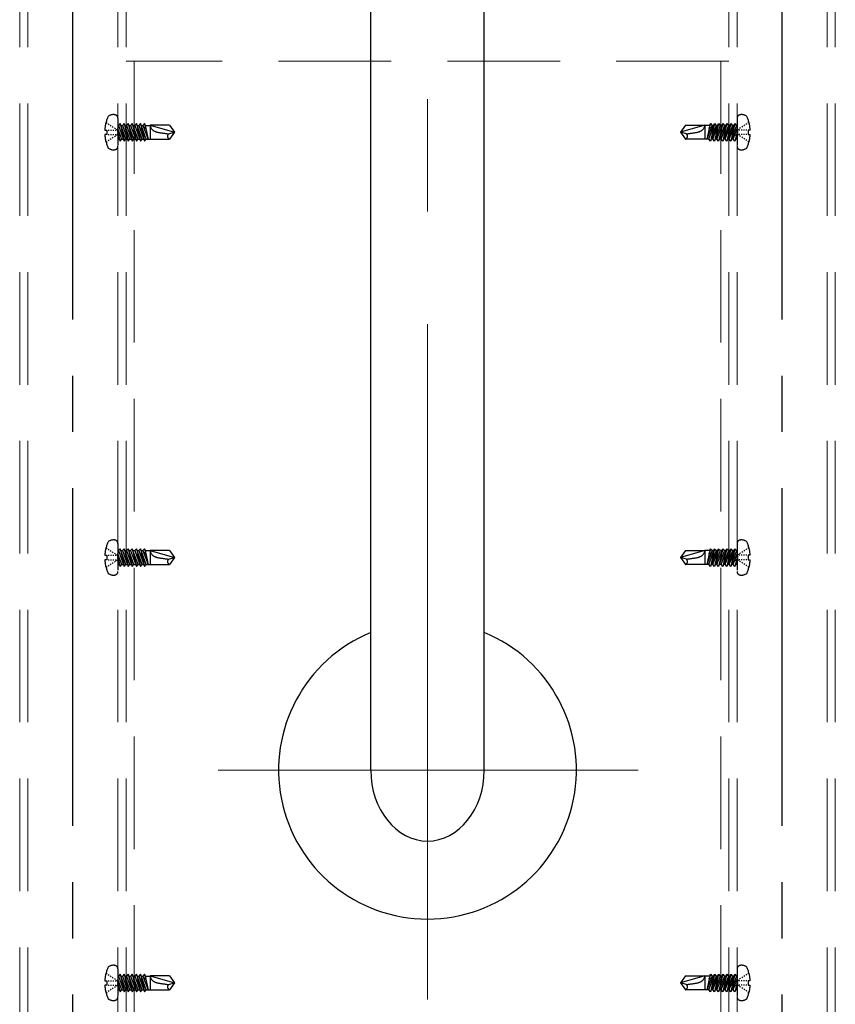
# Model space of a CAD drawing. Extents: x 9436 to 11103, y -10803 to -9695.
# Drawn here: x 10650 to 10696, y -9979 to -9923 of the extents above; entities that cross this region are included whole.
import ezdxf

# ---------------------------------------------------------------- set-up
doc = ezdxf.new("R2010")
doc.units = 0
for name, pattern in [('CENTER2', [28.575, 19.05, -3.175, 3.175, -3.175]), ('HIDDEN', [9.525, 6.35, -3.175]), ('HIDS', [2.5, 1.5, -1])]:
    doc.linetypes.add(name, pattern=pattern)
for name, color, linetype in [('06仕上投影', 4, 'CONTINUOUS'), ('CENTER', 5, 'CENTER2'), ('shade', 6, 'CONTINUOUS'), ('製品', 7, 'CONTINUOUS')]:
    doc.layers.add(name, color=color, linetype=linetype)

msp = doc.modelspace()

# ---------------------------------------------------------------- linework, layer by layer
at = {"layer": '06仕上投影'}
for p, q in [((10669.86845, -9965.63251), (10669.86845, -9805.63251)), ((10676.26845, -9965.63251), (10676.26845, -9805.63251))]:
    msp.add_line(p, q, dxfattribs=at)
msp.add_arc((10673.06851, -9965.63251), 8.4, 112.39313, 67.607755, dxfattribs=at)
msp.add_ellipse((10673.06845, -9965.63251), major_axis=(0, -4), ratio=0.8, start_param=4.71238898, end_param=7.85398163, dxfattribs=at)
at = {"layer": 'CENTER'}
for p, q in [((10653.06845, -10054.49889), (10653.06845, -9756.55641)), ((10693.06845, -10054.49889), (10693.06845, -9756.55641))]:
    msp.add_line(p, q, dxfattribs=at)
at = {"layer": 'CENTER', "lineweight": 9, "ltscale": 2}
for p, q in [((10673.06845, -9978.56522), (10673.06845, -9793.03957)), ((10661.25411, -9965.63251), (10684.94778, -9965.63251))]:
    msp.add_line(p, q, dxfattribs=at)
at = {"layer": 'shade', "linetype": 'HIDDEN', "lineweight": 15}
for p, q in [((10650.06845, -9756.55641), (10650.06845, -10054.49889)), ((10650.52845, -9756.55641), (10650.52845, -10054.49889)), ((10655.60845, -9756.55641), (10655.60845, -10054.49889)), ((10656.06845, -9756.55641), (10656.06845, -10054.49889)), ((10690.06845, -9756.55641), (10690.06845, -10054.49889)), ((10690.52845, -9756.55641), (10690.52845, -10054.49889)), ((10695.60845, -9756.55641), (10695.60845, -10054.49889)), ((10696.06845, -9756.55641), (10696.06845, -10054.49889)), ((10690.06845, -9925.63251), (10656.06845, -9925.63251)), ((10656.52845, -9925.63251), (10656.52845, -10005.63251)), ((10689.60845, -9925.63251), (10689.60845, -10005.63251))]:
    msp.add_line(p, q, dxfattribs=at)
at = {"layer": '製品', "color": 6, "linetype": 'HIDS'}
for p, q in [((10654.93721, -9929.07858), (10654.99597, -9929.11764)), ((10655.05474, -9929.15671), (10655.1135, -9929.19578)), ((10655.17227, -9929.23484), (10655.23103, -9929.27391)), ((10655.60845, -9928.8418), (10655.60845, -9930.42322)), ((10655.60845, -9929.245), (10655.63757, -9929.245)), ((10655.731, -9929.13571), (10655.63757, -9929.245)), ((10655.63757, -9929.245), (10655.96043, -9930.12931)), ((10655.731, -9929.13571), (10655.86032, -9929.69576)), ((10656.05386, -9930.02001), (10655.731, -9929.13571)), ((10655.77091, -9929.245), (10655.867, -9929.245)), ((10655.96043, -9929.13571), (10655.867, -9929.245)), ((10655.867, -9929.245), (10656.18986, -9930.12931)), ((10655.96043, -9929.13571), (10656.07639, -9929.63786)), ((10656.2833, -9930.02001), (10655.96043, -9929.13571)), ((10656.00034, -9929.245), (10656.09643, -9929.245)), ((10656.18986, -9929.13571), (10656.09643, -9929.245)), ((10656.09643, -9929.245), (10656.4193, -9930.12931)), ((10656.18986, -9929.13571), (10656.29245, -9929.57997)), ((10656.51273, -9930.02001), (10656.18986, -9929.13571)), ((10656.22977, -9929.245), (10656.32587, -9929.245)), ((10656.4193, -9929.13571), (10656.32587, -9929.245)), ((10656.32587, -9929.245), (10656.64873, -9930.12931)), ((10656.74216, -9930.02001), (10656.4193, -9929.13571)), ((10656.4193, -9929.13571), (10656.50851, -9929.52208)), ((10656.4592, -9929.245), (10656.5553, -9929.245)), ((10656.64873, -9929.13571), (10656.5553, -9929.245)), ((10656.5553, -9929.245), (10656.87816, -9930.12931)), ((10656.97159, -9930.02001), (10656.64873, -9929.13571)), ((10656.64873, -9929.13571), (10656.72458, -9929.46418)), ((10656.68863, -9929.245), (10656.78473, -9929.245)), ((10656.87816, -9929.13571), (10656.78473, -9929.245)), ((10656.78473, -9929.245), (10657.10759, -9930.12931)), ((10657.20102, -9930.02001), (10656.87816, -9929.13571)), ((10656.87816, -9929.13571), (10656.94064, -9929.40629)), ((10656.91806, -9929.245), (10657.01416, -9929.245)), ((10657.10759, -9929.13571), (10657.01416, -9929.245)), ((10657.01416, -9929.245), (10657.3136, -9930.02001)), ((10657.10759, -9929.13571), (10657.15743, -9929.34966)), ((10657.14749, -9929.245), (10657.10759, -9929.13571)), ((10657.14749, -9929.245), (10657.3136, -9930.02001)), ((10657.14749, -9929.245), (10657.41741, -9929.245)), ((10657.41741, -9929.23507), (10657.41741, -9930.02995)), ((10657.41741, -9929.23507), (10658.80845, -9929.63251)), ((10658.5197, -9929.23507), (10657.41741, -9929.23507)), ((10658.5197, -9929.23507), (10658.80845, -9929.63251)), ((10687.61723, -9929.23507), (10687.32847, -9929.63251)), ((10688.71951, -9929.23507), (10687.32847, -9929.63251)), ((10687.61723, -9929.23507), (10688.71951, -9929.23507)), ((10688.71951, -9929.23507), (10688.71951, -9930.02995)), ((10688.98943, -9929.245), (10688.71951, -9929.245)), ((10688.98943, -9929.245), (10688.82332, -9930.02001)), ((10689.12276, -9929.245), (10688.82332, -9930.02001)), ((10688.9359, -9930.02001), (10689.25876, -9929.13571)), ((10689.02933, -9929.13571), (10688.97949, -9929.34966)), ((10688.98943, -9929.245), (10689.02933, -9929.13571)), ((10689.02933, -9929.13571), (10689.12276, -9929.245)), ((10689.35219, -9929.245), (10689.02933, -9930.12931)), ((10689.21886, -9929.245), (10689.12276, -9929.245)), ((10689.16533, -9930.02001), (10689.48819, -9929.13571)), ((10689.25876, -9929.13571), (10689.19628, -9929.40629)), ((10689.25876, -9929.13571), (10689.35219, -9929.245)), ((10689.58162, -9929.245), (10689.25876, -9930.12931)), ((10689.44829, -9929.245), (10689.35219, -9929.245)), ((10689.39476, -9930.02001), (10689.71762, -9929.13571)), ((10689.48819, -9929.13571), (10689.41235, -9929.46418)), ((10689.48819, -9929.13571), (10689.58162, -9929.245)), ((10689.81106, -9929.245), (10689.48819, -9930.12931)), ((10689.67772, -9929.245), (10689.58162, -9929.245)), ((10689.62419, -9930.02001), (10689.94706, -9929.13571)), ((10689.71762, -9929.13571), (10689.62841, -9929.52208)), ((10689.71762, -9929.13571), (10689.81106, -9929.245)), ((10690.04049, -9929.245), (10689.71762, -9930.12931)), ((10689.90715, -9929.245), (10689.81106, -9929.245)), ((10689.94706, -9929.13571), (10689.84447, -9929.57997)), ((10689.85362, -9930.02001), (10690.17649, -9929.13571)), ((10689.94706, -9929.13571), (10690.04049, -9929.245)), ((10690.26992, -9929.245), (10689.94706, -9930.12931)), ((10690.13658, -9929.245), (10690.04049, -9929.245)), ((10690.17649, -9929.13571), (10690.06053, -9929.63786)), ((10690.08306, -9930.02001), (10690.40592, -9929.13571)), ((10690.17649, -9929.13571), (10690.26992, -9929.245)), ((10690.49935, -9929.245), (10690.17649, -9930.12931)), ((10690.36601, -9929.245), (10690.26992, -9929.245)), ((10690.40592, -9929.13571), (10690.2766, -9929.69576)), ((10690.40592, -9929.13571), (10690.49935, -9929.245)), ((10690.52847, -9929.245), (10690.49935, -9929.245)), ((10690.52847, -9928.8418), (10690.52847, -9930.42322)), ((10690.96466, -9929.23484), (10690.90589, -9929.27391)), ((10691.08218, -9929.15671), (10691.02342, -9929.19578)), ((10691.19971, -9929.07858), (10691.14095, -9929.11764)), ((10654.86691, -9929.50831), (10654.98745, -9929.50831)), ((10654.98745, -9929.75671), (10654.86691, -9929.75671)), ((10654.98745, -9929.50831), (10654.98745, -9929.75671)), ((10655.05369, -9929.50831), (10655.11993, -9929.50831)), ((10655.05369, -9929.75671), (10655.11993, -9929.75671)), ((10655.18617, -9929.50831), (10655.25241, -9929.50831)), ((10655.18617, -9929.75671), (10655.25241, -9929.75671)), ((10655.28979, -9929.31298), (10655.34856, -9929.35204)), ((10655.31865, -9929.50831), (10655.38489, -9929.50831)), ((10655.31865, -9929.75671), (10655.38489, -9929.75671)), ((10655.40732, -9929.39111), (10655.46608, -9929.43018)), ((10655.40732, -9929.87391), (10655.46608, -9929.83484)), ((10655.45113, -9929.50831), (10655.51737, -9929.50831)), ((10655.45113, -9929.75671), (10655.51737, -9929.75671)), ((10655.52485, -9929.46924), (10655.58361, -9929.50831)), ((10655.52485, -9929.79577), (10655.58361, -9929.75671)), ((10655.58361, -9929.55799), (10655.58361, -9929.60767)), ((10655.58361, -9929.65735), (10655.58361, -9929.70703)), ((10655.82443, -9930.02001), (10655.60845, -9929.42845)), ((10655.60845, -9929.59858), (10655.64426, -9929.75365)), ((10655.60845, -9929.79365), (10655.731, -9930.12931)), ((10655.64426, -9929.75365), (10655.61202, -9929.80344)), ((10655.61202, -9929.80344), (10655.66215, -9929.83115)), ((10655.73348, -9929.77089), (10655.64426, -9929.75365)), ((10655.66215, -9929.83115), (10655.73348, -9929.77089)), ((10655.66215, -9929.83115), (10655.731, -9930.12931)), ((10655.86032, -9929.69576), (10655.82101, -9929.74744)), ((10655.82101, -9929.74744), (10655.87822, -9929.77326)), ((10655.94246, -9929.71489), (10655.86032, -9929.69576)), ((10655.87822, -9929.77326), (10655.94246, -9929.71489)), ((10655.87822, -9929.77326), (10655.96043, -9930.12931)), ((10656.07639, -9929.63786), (10656.03, -9929.69144)), ((10656.03, -9929.69144), (10656.09428, -9929.71536)), ((10656.15145, -9929.6589), (10656.07639, -9929.63786)), ((10656.09428, -9929.71536), (10656.15145, -9929.6589)), ((10656.09428, -9929.71536), (10656.18986, -9930.12931)), ((10656.29245, -9929.57997), (10656.23898, -9929.63544)), ((10656.23898, -9929.63544), (10656.31034, -9929.65747)), ((10656.36044, -9929.6029), (10656.29245, -9929.57997)), ((10656.31034, -9929.65747), (10656.36044, -9929.6029)), ((10656.31034, -9929.65747), (10656.4193, -9930.12931)), ((10656.50851, -9929.52208), (10656.44797, -9929.57944)), ((10656.44797, -9929.57944), (10656.52641, -9929.59957)), ((10656.56942, -9929.5469), (10656.50851, -9929.52208)), ((10656.52641, -9929.59957), (10656.56942, -9929.5469)), ((10656.52641, -9929.59957), (10656.64873, -9930.12931)), ((10656.72458, -9929.46418), (10656.65696, -9929.52345)), ((10656.65696, -9929.52345), (10656.74247, -9929.54168)), ((10656.77841, -9929.4909), (10656.72458, -9929.46418)), ((10656.74247, -9929.54168), (10656.77841, -9929.4909)), ((10656.74247, -9929.54168), (10656.87816, -9930.12931)), ((10656.94064, -9929.40629), (10656.86594, -9929.46745)), ((10656.86594, -9929.46745), (10656.95853, -9929.48379)), ((10656.9874, -9929.43491), (10656.94064, -9929.40629)), ((10656.95853, -9929.48379), (10656.9874, -9929.43491)), ((10656.95853, -9929.48379), (10657.10759, -9930.12931)), ((10657.1567, -9929.34839), (10657.07814, -9929.41059)), ((10657.07814, -9929.41059), (10657.1746, -9929.42589)), ((10657.17729, -9929.38402), (10657.1567, -9929.34839)), ((10657.1746, -9929.42589), (10657.17729, -9929.38402)), ((10657.17516, -9929.42576), (10657.3136, -9930.02001)), ((10658.46294, -9929.72509), (10658.80845, -9929.63251)), ((10658.80845, -9929.63251), (10658.5197, -9930.02995)), ((10687.67398, -9929.72509), (10687.32847, -9929.63251)), ((10687.32847, -9929.63251), (10687.61723, -9930.02995)), ((10688.96176, -9929.42576), (10688.82332, -9930.02001)), ((10688.95963, -9929.38402), (10688.98022, -9929.34839)), ((10688.96232, -9929.42589), (10688.95963, -9929.38402)), ((10689.05878, -9929.41059), (10688.96232, -9929.42589)), ((10688.98022, -9929.34839), (10689.05878, -9929.41059)), ((10689.17839, -9929.48379), (10689.02933, -9930.12931)), ((10689.14952, -9929.43491), (10689.19628, -9929.40629)), ((10689.17839, -9929.48379), (10689.14952, -9929.43491)), ((10689.27098, -9929.46745), (10689.17839, -9929.48379)), ((10689.19628, -9929.40629), (10689.27098, -9929.46745)), ((10689.39445, -9929.54168), (10689.25876, -9930.12931)), ((10689.35851, -9929.4909), (10689.41235, -9929.46418)), ((10689.39445, -9929.54168), (10689.35851, -9929.4909)), ((10689.47996, -9929.52345), (10689.39445, -9929.54168)), ((10689.41235, -9929.46418), (10689.47996, -9929.52345)), ((10689.61051, -9929.59957), (10689.48819, -9930.12931)), ((10689.5675, -9929.5469), (10689.62841, -9929.52208)), ((10689.61051, -9929.59957), (10689.5675, -9929.5469)), ((10689.68895, -9929.57944), (10689.61051, -9929.59957)), ((10689.62841, -9929.52208), (10689.68895, -9929.57944)), ((10689.82658, -9929.65747), (10689.71762, -9930.12931)), ((10689.77648, -9929.6029), (10689.84447, -9929.57997)), ((10689.82658, -9929.65747), (10689.77648, -9929.6029)), ((10689.89794, -9929.63544), (10689.82658, -9929.65747)), ((10689.84447, -9929.57997), (10689.89794, -9929.63544)), ((10690.04264, -9929.71536), (10689.94706, -9930.12931)), ((10689.98547, -9929.6589), (10690.06053, -9929.63786)), ((10690.04264, -9929.71536), (10689.98547, -9929.6589)), ((10690.10692, -9929.69144), (10690.04264, -9929.71536)), ((10690.06053, -9929.63786), (10690.10692, -9929.69144)), ((10690.2587, -9929.77326), (10690.17649, -9930.12931)), ((10690.19446, -9929.71489), (10690.2766, -9929.69576)), ((10690.2587, -9929.77326), (10690.19446, -9929.71489)), ((10690.31591, -9929.74744), (10690.2587, -9929.77326)), ((10690.2766, -9929.69576), (10690.31591, -9929.74744)), ((10690.31249, -9930.02001), (10690.52847, -9929.42845)), ((10690.40344, -9929.77089), (10690.49266, -9929.75365)), ((10690.47477, -9929.83115), (10690.40344, -9929.77089)), ((10690.52847, -9929.79365), (10690.40592, -9930.12931)), ((10690.47477, -9929.83115), (10690.40592, -9930.12931)), ((10690.5249, -9929.80344), (10690.47477, -9929.83115)), ((10690.52847, -9929.59858), (10690.49266, -9929.75365)), ((10690.49266, -9929.75365), (10690.5249, -9929.80344)), ((10690.61207, -9929.46924), (10690.55331, -9929.50831)), ((10690.55331, -9929.55799), (10690.55331, -9929.60767)), ((10690.55331, -9929.65735), (10690.55331, -9929.70703)), ((10690.61207, -9929.79577), (10690.55331, -9929.75671)), ((10690.68579, -9929.50831), (10690.61955, -9929.50831)), ((10690.68579, -9929.75671), (10690.61955, -9929.75671)), ((10690.7296, -9929.39111), (10690.67084, -9929.43018)), ((10690.7296, -9929.87391), (10690.67084, -9929.83484)), ((10690.81827, -9929.50831), (10690.75203, -9929.50831)), ((10690.81827, -9929.75671), (10690.75203, -9929.75671)), ((10690.84713, -9929.31298), (10690.78836, -9929.35204)), ((10690.95075, -9929.50831), (10690.88451, -9929.50831)), ((10690.95075, -9929.75671), (10690.88451, -9929.75671)), ((10691.08323, -9929.50831), (10691.01699, -9929.50831)), ((10691.08323, -9929.75671), (10691.01699, -9929.75671)), ((10691.27001, -9929.50831), (10691.14947, -9929.50831)), ((10691.14947, -9929.50831), (10691.14947, -9929.75671)), ((10691.14947, -9929.75671), (10691.27001, -9929.75671)), ((10654.93721, -9930.18644), (10654.99597, -9930.14737)), ((10655.05474, -9930.10831), (10655.1135, -9930.06924)), ((10655.17227, -9930.03017), (10655.23103, -9929.99111)), ((10655.28979, -9929.95204), (10655.34856, -9929.91297)), ((10655.60845, -9930.02001), (10655.6911, -9930.02001)), ((10655.731, -9930.12931), (10655.82443, -9930.02001)), ((10655.82443, -9930.02001), (10655.92053, -9930.02001)), ((10655.96043, -9930.12931), (10656.05386, -9930.02001)), ((10656.05386, -9930.02001), (10656.14996, -9930.02001)), ((10656.18986, -9930.12931), (10656.2833, -9930.02001)), ((10656.2833, -9930.02001), (10656.37939, -9930.02001)), ((10656.4193, -9930.12931), (10656.51273, -9930.02001)), ((10656.51273, -9930.02001), (10656.60882, -9930.02001)), ((10656.64873, -9930.12931), (10656.74216, -9930.02001)), ((10656.74216, -9930.02001), (10656.83825, -9930.02001)), ((10656.87816, -9930.12931), (10656.97159, -9930.02001)), ((10656.97159, -9930.02001), (10657.06769, -9930.02001)), ((10657.10759, -9930.12931), (10657.20102, -9930.02001)), ((10657.20102, -9930.02001), (10657.41741, -9930.02001)), ((10657.41741, -9930.02995), (10658.5197, -9930.02995)), ((10688.71951, -9930.02995), (10687.61723, -9930.02995)), ((10688.9359, -9930.02001), (10688.71951, -9930.02001)), ((10689.02933, -9930.12931), (10688.9359, -9930.02001)), ((10689.16533, -9930.02001), (10689.06924, -9930.02001)), ((10689.25876, -9930.12931), (10689.16533, -9930.02001)), ((10689.39476, -9930.02001), (10689.29867, -9930.02001)), ((10689.48819, -9930.12931), (10689.39476, -9930.02001)), ((10689.62419, -9930.02001), (10689.5281, -9930.02001)), ((10689.71762, -9930.12931), (10689.62419, -9930.02001)), ((10689.85362, -9930.02001), (10689.75753, -9930.02001)), ((10689.94706, -9930.12931), (10689.85362, -9930.02001)), ((10690.08306, -9930.02001), (10689.98696, -9930.02001)), ((10690.17649, -9930.12931), (10690.08306, -9930.02001)), ((10690.31249, -9930.02001), (10690.21639, -9930.02001)), ((10690.40592, -9930.12931), (10690.31249, -9930.02001)), ((10690.52847, -9930.02001), (10690.44582, -9930.02001)), ((10690.84713, -9929.95204), (10690.78836, -9929.91297)), ((10690.96466, -9930.03017), (10690.90589, -9929.99111)), ((10691.08218, -9930.10831), (10691.02342, -9930.06924)), ((10691.19971, -9930.18644), (10691.14095, -9930.14737)), ((10654.93721, -9953.07858), (10654.99597, -9953.11764)), ((10655.05474, -9953.15671), (10655.1135, -9953.19578)), ((10655.60845, -9952.8418), (10655.60845, -9954.42322)), ((10655.731, -9953.13571), (10655.63757, -9953.245)), ((10655.731, -9953.13571), (10655.86032, -9953.69576)), ((10656.05386, -9954.02001), (10655.731, -9953.13571)), ((10655.96043, -9953.13571), (10655.867, -9953.245)), ((10655.96043, -9953.13571), (10656.07639, -9953.63786)), ((10656.2833, -9954.02001), (10655.96043, -9953.13571)), ((10656.18986, -9953.13571), (10656.09643, -9953.245)), ((10656.18986, -9953.13571), (10656.29245, -9953.57997)), ((10656.51273, -9954.02001), (10656.18986, -9953.13571)), ((10656.4193, -9953.13571), (10656.32587, -9953.245)), ((10656.74216, -9954.02001), (10656.4193, -9953.13571)), ((10656.4193, -9953.13571), (10656.50851, -9953.52208)), ((10656.64873, -9953.13571), (10656.5553, -9953.245)), ((10656.97159, -9954.02001), (10656.64873, -9953.13571)), ((10656.64873, -9953.13571), (10656.72458, -9953.46418)), ((10656.87816, -9953.13571), (10656.78473, -9953.245)), ((10657.20102, -9954.02001), (10656.87816, -9953.13571)), ((10656.87816, -9953.13571), (10656.94064, -9953.40629)), ((10657.10759, -9953.13571), (10657.01416, -9953.245)), ((10657.10759, -9953.13571), (10657.15743, -9953.34966)), ((10657.14749, -9953.245), (10657.10759, -9953.13571)), ((10688.9359, -9954.02001), (10689.25876, -9953.13571)), ((10689.02933, -9953.13571), (10688.97949, -9953.34966)), ((10688.98943, -9953.245), (10689.02933, -9953.13571)), ((10689.02933, -9953.13571), (10689.12276, -9953.245)), ((10689.16533, -9954.02001), (10689.48819, -9953.13571)), ((10689.25876, -9953.13571), (10689.19628, -9953.40629)), ((10689.25876, -9953.13571), (10689.35219, -9953.245)), ((10689.39476, -9954.02001), (10689.71762, -9953.13571)), ((10689.48819, -9953.13571), (10689.41235, -9953.46418)), ((10689.48819, -9953.13571), (10689.58162, -9953.245)), ((10689.62419, -9954.02001), (10689.94706, -9953.13571)), ((10689.71762, -9953.13571), (10689.62841, -9953.52208)), ((10689.71762, -9953.13571), (10689.81106, -9953.245)), ((10689.94706, -9953.13571), (10689.84447, -9953.57997)), ((10689.85362, -9954.02001), (10690.17649, -9953.13571)), ((10689.94706, -9953.13571), (10690.04049, -9953.245)), ((10690.17649, -9953.13571), (10690.06053, -9953.63786)), ((10690.08306, -9954.02001), (10690.40592, -9953.13571)), ((10690.17649, -9953.13571), (10690.26992, -9953.245)), ((10690.40592, -9953.13571), (10690.2766, -9953.69576)), ((10690.40592, -9953.13571), (10690.49935, -9953.245)), ((10690.52847, -9952.8418), (10690.52847, -9954.42322)), ((10691.08218, -9953.15671), (10691.02342, -9953.19578)), ((10691.19971, -9953.07858), (10691.14095, -9953.11764)), ((10654.86691, -9953.50831), (10654.98745, -9953.50831)), ((10654.98745, -9953.50831), (10654.98745, -9953.75671)), ((10655.05369, -9953.50831), (10655.11993, -9953.50831)), ((10655.17227, -9953.23484), (10655.23103, -9953.27391)), ((10655.18617, -9953.50831), (10655.25241, -9953.50831)), ((10655.28979, -9953.31298), (10655.34856, -9953.35204)), ((10655.31865, -9953.50831), (10655.38489, -9953.50831)), ((10655.40732, -9953.39111), (10655.46608, -9953.43018)), ((10655.45113, -9953.50831), (10655.51737, -9953.50831)), ((10655.52485, -9953.46924), (10655.58361, -9953.50831)), ((10655.58361, -9953.55799), (10655.58361, -9953.60767)), ((10655.58361, -9953.65735), (10655.58361, -9953.70703)), ((10655.60845, -9953.245), (10655.63757, -9953.245)), ((10655.82443, -9954.02001), (10655.60845, -9953.42845)), ((10655.60845, -9953.59858), (10655.64426, -9953.75365)), ((10655.63757, -9953.245), (10655.96043, -9954.12931)), ((10655.77091, -9953.245), (10655.867, -9953.245)), ((10655.86032, -9953.69576), (10655.82101, -9953.74744)), ((10655.94246, -9953.71489), (10655.86032, -9953.69576)), ((10655.867, -9953.245), (10656.18986, -9954.12931)), ((10655.87822, -9953.77326), (10655.94246, -9953.71489)), ((10656.00034, -9953.245), (10656.09643, -9953.245)), ((10656.07639, -9953.63786), (10656.03, -9953.69144)), ((10656.03, -9953.69144), (10656.09428, -9953.71536)), ((10656.15145, -9953.6589), (10656.07639, -9953.63786)), ((10656.09428, -9953.71536), (10656.15145, -9953.6589)), ((10656.09428, -9953.71536), (10656.18986, -9954.12931)), ((10656.09643, -9953.245), (10656.4193, -9954.12931)), ((10656.22977, -9953.245), (10656.32587, -9953.245)), ((10656.29245, -9953.57997), (10656.23898, -9953.63544)), ((10656.23898, -9953.63544), (10656.31034, -9953.65747)), ((10656.36044, -9953.6029), (10656.29245, -9953.57997)), ((10656.31034, -9953.65747), (10656.36044, -9953.6029)), ((10656.31034, -9953.65747), (10656.4193, -9954.12931)), ((10656.32587, -9953.245), (10656.64873, -9954.12931)), ((10656.50851, -9953.52208), (10656.44797, -9953.57944)), ((10656.44797, -9953.57944), (10656.52641, -9953.59957)), ((10656.4592, -9953.245), (10656.5553, -9953.245)), ((10656.56942, -9953.5469), (10656.50851, -9953.52208)), ((10656.52641, -9953.59957), (10656.56942, -9953.5469)), ((10656.52641, -9953.59957), (10656.64873, -9954.12931)), ((10656.5553, -9953.245), (10656.87816, -9954.12931)), ((10656.72458, -9953.46418), (10656.65696, -9953.52345)), ((10656.65696, -9953.52345), (10656.74247, -9953.54168)), ((10656.68863, -9953.245), (10656.78473, -9953.245)), ((10656.77841, -9953.4909), (10656.72458, -9953.46418)), ((10656.74247, -9953.54168), (10656.77841, -9953.4909)), ((10656.74247, -9953.54168), (10656.87816, -9954.12931)), ((10656.78473, -9953.245), (10657.10759, -9954.12931)), ((10656.94064, -9953.40629), (10656.86594, -9953.46745)), ((10656.86594, -9953.46745), (10656.95853, -9953.48379)), ((10656.91806, -9953.245), (10657.01416, -9953.245)), ((10656.9874, -9953.43491), (10656.94064, -9953.40629)), ((10656.95853, -9953.48379), (10656.9874, -9953.43491)), ((10656.95853, -9953.48379), (10657.10759, -9954.12931)), ((10657.01416, -9953.245), (10657.3136, -9954.02001)), ((10657.1567, -9953.34839), (10657.07814, -9953.41059)), ((10657.07814, -9953.41059), (10657.1746, -9953.42589)), ((10657.14749, -9953.245), (10657.3136, -9954.02001)), ((10657.14749, -9953.245), (10657.41741, -9953.245)), ((10657.17729, -9953.38402), (10657.1567, -9953.34839)), ((10657.1746, -9953.42589), (10657.17729, -9953.38402)), ((10657.17516, -9953.42576), (10657.3136, -9954.02001)), ((10657.41741, -9953.23507), (10657.41741, -9954.02995)), ((10657.41741, -9953.23507), (10658.80845, -9953.63251)), ((10658.5197, -9953.23507), (10657.41741, -9953.23507)), ((10658.46294, -9953.72509), (10658.80845, -9953.63251)), ((10658.5197, -9953.23507), (10658.80845, -9953.63251)), ((10658.80845, -9953.63251), (10658.5197, -9954.02995)), ((10687.61723, -9953.23507), (10687.32847, -9953.63251)), ((10688.71951, -9953.23507), (10687.32847, -9953.63251)), ((10687.67398, -9953.72509), (10687.32847, -9953.63251)), ((10687.32847, -9953.63251), (10687.61723, -9954.02995)), ((10687.61723, -9953.23507), (10688.71951, -9953.23507)), ((10688.71951, -9953.23507), (10688.71951, -9954.02995)), ((10688.98943, -9953.245), (10688.71951, -9953.245)), ((10688.98943, -9953.245), (10688.82332, -9954.02001)), ((10689.12276, -9953.245), (10688.82332, -9954.02001)), ((10688.96176, -9953.42576), (10688.82332, -9954.02001)), ((10688.95963, -9953.38402), (10688.98022, -9953.34839)), ((10688.96232, -9953.42589), (10688.95963, -9953.38402)), ((10689.05878, -9953.41059), (10688.96232, -9953.42589)), ((10688.98022, -9953.34839), (10689.05878, -9953.41059)), ((10689.35219, -9953.245), (10689.02933, -9954.12931)), ((10689.17839, -9953.48379), (10689.02933, -9954.12931)), ((10689.21886, -9953.245), (10689.12276, -9953.245)), ((10689.14952, -9953.43491), (10689.19628, -9953.40629)), ((10689.17839, -9953.48379), (10689.14952, -9953.43491)), ((10689.27098, -9953.46745), (10689.17839, -9953.48379)), ((10689.19628, -9953.40629), (10689.27098, -9953.46745)), ((10689.58162, -9953.245), (10689.25876, -9954.12931)), ((10689.39445, -9953.54168), (10689.25876, -9954.12931)), ((10689.44829, -9953.245), (10689.35219, -9953.245)), ((10689.35851, -9953.4909), (10689.41235, -9953.46418)), ((10689.39445, -9953.54168), (10689.35851, -9953.4909)), ((10689.47996, -9953.52345), (10689.39445, -9953.54168)), ((10689.41235, -9953.46418), (10689.47996, -9953.52345)), ((10689.81106, -9953.245), (10689.48819, -9954.12931)), ((10689.61051, -9953.59957), (10689.48819, -9954.12931)), ((10689.5675, -9953.5469), (10689.62841, -9953.52208)), ((10689.61051, -9953.59957), (10689.5675, -9953.5469)), ((10689.67772, -9953.245), (10689.58162, -9953.245)), ((10689.68895, -9953.57944), (10689.61051, -9953.59957)), ((10689.62841, -9953.52208), (10689.68895, -9953.57944)), ((10690.04049, -9953.245), (10689.71762, -9954.12931)), ((10689.82658, -9953.65747), (10689.71762, -9954.12931)), ((10689.77648, -9953.6029), (10689.84447, -9953.57997)), ((10689.82658, -9953.65747), (10689.77648, -9953.6029)), ((10689.90715, -9953.245), (10689.81106, -9953.245)), ((10689.89794, -9953.63544), (10689.82658, -9953.65747)), ((10689.84447, -9953.57997), (10689.89794, -9953.63544)), ((10690.26992, -9953.245), (10689.94706, -9954.12931)), ((10690.04264, -9953.71536), (10689.94706, -9954.12931)), ((10689.98547, -9953.6589), (10690.06053, -9953.63786)), ((10690.04264, -9953.71536), (10689.98547, -9953.6589)), ((10690.13658, -9953.245), (10690.04049, -9953.245)), ((10690.10692, -9953.69144), (10690.04264, -9953.71536)), ((10690.06053, -9953.63786), (10690.10692, -9953.69144)), ((10690.49935, -9953.245), (10690.17649, -9954.12931)), ((10690.19446, -9953.71489), (10690.2766, -9953.69576)), ((10690.2587, -9953.77326), (10690.19446, -9953.71489)), ((10690.36601, -9953.245), (10690.26992, -9953.245)), ((10690.2766, -9953.69576), (10690.31591, -9953.74744)), ((10690.31249, -9954.02001), (10690.52847, -9953.42845)), ((10690.52847, -9953.59858), (10690.49266, -9953.75365)), ((10690.52847, -9953.245), (10690.49935, -9953.245)), ((10690.61207, -9953.46924), (10690.55331, -9953.50831)), ((10690.55331, -9953.55799), (10690.55331, -9953.60767)), ((10690.55331, -9953.65735), (10690.55331, -9953.70703)), ((10690.68579, -9953.50831), (10690.61955, -9953.50831)), ((10690.7296, -9953.39111), (10690.67084, -9953.43018)), ((10690.81827, -9953.50831), (10690.75203, -9953.50831)), ((10690.84713, -9953.31298), (10690.78836, -9953.35204)), ((10690.95075, -9953.50831), (10690.88451, -9953.50831)), ((10690.96466, -9953.23484), (10690.90589, -9953.27391)), ((10691.08323, -9953.50831), (10691.01699, -9953.50831)), ((10691.27001, -9953.50831), (10691.14947, -9953.50831)), ((10691.14947, -9953.50831), (10691.14947, -9953.75671)), ((10654.98745, -9953.75671), (10654.86691, -9953.75671)), ((10654.93721, -9954.18644), (10654.99597, -9954.14737)), ((10655.05369, -9953.75671), (10655.11993, -9953.75671)), ((10655.05474, -9954.10831), (10655.1135, -9954.06924)), ((10655.17227, -9954.03017), (10655.23103, -9953.99111)), ((10655.18617, -9953.75671), (10655.25241, -9953.75671)), ((10655.28979, -9953.95204), (10655.34856, -9953.91297)), ((10655.31865, -9953.75671), (10655.38489, -9953.75671)), ((10655.40732, -9953.87391), (10655.46608, -9953.83484)), ((10655.45113, -9953.75671), (10655.51737, -9953.75671)), ((10655.52485, -9953.79577), (10655.58361, -9953.75671)), ((10655.60845, -9953.79365), (10655.731, -9954.12931)), ((10655.60845, -9954.02001), (10655.6911, -9954.02001)), ((10655.64426, -9953.75365), (10655.61202, -9953.80344)), ((10655.61202, -9953.80344), (10655.66215, -9953.83115)), ((10655.73348, -9953.77089), (10655.64426, -9953.75365)), ((10655.66215, -9953.83115), (10655.73348, -9953.77089)), ((10655.66215, -9953.83115), (10655.731, -9954.12931)), ((10655.731, -9954.12931), (10655.82443, -9954.02001)), ((10655.82101, -9953.74744), (10655.87822, -9953.77326)), ((10655.82443, -9954.02001), (10655.92053, -9954.02001)), ((10655.87822, -9953.77326), (10655.96043, -9954.12931)), ((10655.96043, -9954.12931), (10656.05386, -9954.02001)), ((10656.05386, -9954.02001), (10656.14996, -9954.02001)), ((10656.18986, -9954.12931), (10656.2833, -9954.02001)), ((10656.2833, -9954.02001), (10656.37939, -9954.02001)), ((10656.4193, -9954.12931), (10656.51273, -9954.02001)), ((10656.51273, -9954.02001), (10656.60882, -9954.02001)), ((10656.64873, -9954.12931), (10656.74216, -9954.02001)), ((10656.74216, -9954.02001), (10656.83825, -9954.02001)), ((10656.87816, -9954.12931), (10656.97159, -9954.02001)), ((10656.97159, -9954.02001), (10657.06769, -9954.02001)), ((10657.10759, -9954.12931), (10657.20102, -9954.02001)), ((10657.20102, -9954.02001), (10657.41741, -9954.02001)), ((10657.41741, -9954.02995), (10658.5197, -9954.02995)), ((10688.71951, -9954.02995), (10687.61723, -9954.02995)), ((10688.9359, -9954.02001), (10688.71951, -9954.02001)), ((10689.02933, -9954.12931), (10688.9359, -9954.02001)), ((10689.16533, -9954.02001), (10689.06924, -9954.02001)), ((10689.25876, -9954.12931), (10689.16533, -9954.02001)), ((10689.39476, -9954.02001), (10689.29867, -9954.02001)), ((10689.48819, -9954.12931), (10689.39476, -9954.02001)), ((10689.62419, -9954.02001), (10689.5281, -9954.02001)), ((10689.71762, -9954.12931), (10689.62419, -9954.02001)), ((10689.85362, -9954.02001), (10689.75753, -9954.02001)), ((10689.94706, -9954.12931), (10689.85362, -9954.02001)), ((10690.08306, -9954.02001), (10689.98696, -9954.02001)), ((10690.17649, -9954.12931), (10690.08306, -9954.02001)), ((10690.2587, -9953.77326), (10690.17649, -9954.12931)), ((10690.31249, -9954.02001), (10690.21639, -9954.02001)), ((10690.31591, -9953.74744), (10690.2587, -9953.77326)), ((10690.40592, -9954.12931), (10690.31249, -9954.02001)), ((10690.40344, -9953.77089), (10690.49266, -9953.75365)), ((10690.47477, -9953.83115), (10690.40344, -9953.77089)), ((10690.52847, -9953.79365), (10690.40592, -9954.12931)), ((10690.47477, -9953.83115), (10690.40592, -9954.12931)), ((10690.52847, -9954.02001), (10690.44582, -9954.02001)), ((10690.5249, -9953.80344), (10690.47477, -9953.83115)), ((10690.49266, -9953.75365), (10690.5249, -9953.80344)), ((10690.61207, -9953.79577), (10690.55331, -9953.75671)), ((10690.68579, -9953.75671), (10690.61955, -9953.75671)), ((10690.7296, -9953.87391), (10690.67084, -9953.83484)), ((10690.81827, -9953.75671), (10690.75203, -9953.75671)), ((10690.84713, -9953.95204), (10690.78836, -9953.91297)), ((10690.95075, -9953.75671), (10690.88451, -9953.75671)), ((10690.96466, -9954.03017), (10690.90589, -9953.99111)), ((10691.08323, -9953.75671), (10691.01699, -9953.75671)), ((10691.08218, -9954.10831), (10691.02342, -9954.06924)), ((10691.19971, -9954.18644), (10691.14095, -9954.14737)), ((10691.14947, -9953.75671), (10691.27001, -9953.75671)), ((10655.60845, -9976.84498), (10655.60845, -9978.42641)), ((10690.52847, -9976.84498), (10690.52847, -9978.42641)), ((10654.86691, -9977.51149), (10654.98745, -9977.51149)), ((10654.93721, -9977.08176), (10654.99597, -9977.12083)), ((10654.98745, -9977.51149), (10654.98745, -9977.75989)), ((10655.05369, -9977.51149), (10655.11993, -9977.51149)), ((10655.05474, -9977.1599), (10655.1135, -9977.19896)), ((10655.17227, -9977.23803), (10655.23103, -9977.2771)), ((10655.18617, -9977.51149), (10655.25241, -9977.51149)), ((10655.28979, -9977.31616), (10655.34856, -9977.35523)), ((10655.31865, -9977.51149), (10655.38489, -9977.51149)), ((10655.40732, -9977.3943), (10655.46608, -9977.43336)), ((10655.45113, -9977.51149), (10655.51737, -9977.51149)), ((10655.52485, -9977.47243), (10655.58361, -9977.51149)), ((10655.58361, -9977.56117), (10655.58361, -9977.61085)), ((10655.60845, -9977.24819), (10655.63757, -9977.24819)), ((10655.82443, -9978.0232), (10655.60845, -9977.43164)), ((10655.60845, -9977.60177), (10655.64426, -9977.75684)), ((10655.731, -9977.13889), (10655.63757, -9977.24819)), ((10655.63757, -9977.24819), (10655.96043, -9978.13249)), ((10655.731, -9977.13889), (10655.86032, -9977.69894)), ((10656.05386, -9978.0232), (10655.731, -9977.13889)), ((10655.77091, -9977.24819), (10655.867, -9977.24819)), ((10655.96043, -9977.13889), (10655.867, -9977.24819)), ((10655.867, -9977.24819), (10656.18986, -9978.13249)), ((10655.96043, -9977.13889), (10656.07639, -9977.64105)), ((10656.2833, -9978.0232), (10655.96043, -9977.13889)), ((10656.00034, -9977.24819), (10656.09643, -9977.24819)), ((10656.18986, -9977.13889), (10656.09643, -9977.24819)), ((10656.09643, -9977.24819), (10656.4193, -9978.13249)), ((10656.18986, -9977.13889), (10656.29245, -9977.58316)), ((10656.51273, -9978.0232), (10656.18986, -9977.13889)), ((10656.22977, -9977.24819), (10656.32587, -9977.24819)), ((10656.29245, -9977.58316), (10656.23898, -9977.63863)), ((10656.36044, -9977.60609), (10656.29245, -9977.58316)), ((10656.31034, -9977.66065), (10656.36044, -9977.60609)), ((10656.4193, -9977.13889), (10656.32587, -9977.24819)), ((10656.32587, -9977.24819), (10656.64873, -9978.13249)), ((10656.74216, -9978.0232), (10656.4193, -9977.13889)), ((10656.4193, -9977.13889), (10656.50851, -9977.52526)), ((10656.50851, -9977.52526), (10656.44797, -9977.58263)), ((10656.44797, -9977.58263), (10656.52641, -9977.60276)), ((10656.4592, -9977.24819), (10656.5553, -9977.24819)), ((10656.56942, -9977.55009), (10656.50851, -9977.52526)), ((10656.52641, -9977.60276), (10656.56942, -9977.55009)), ((10656.52641, -9977.60276), (10656.64873, -9978.13249)), ((10656.64873, -9977.13889), (10656.5553, -9977.24819)), ((10656.5553, -9977.24819), (10656.87816, -9978.13249)), ((10656.97159, -9978.0232), (10656.64873, -9977.13889)), ((10656.64873, -9977.13889), (10656.72458, -9977.46737)), ((10656.72458, -9977.46737), (10656.65696, -9977.52663)), ((10656.65696, -9977.52663), (10656.74247, -9977.54487)), ((10656.68863, -9977.24819), (10656.78473, -9977.24819)), ((10656.77841, -9977.49409), (10656.72458, -9977.46737)), ((10656.74247, -9977.54487), (10656.77841, -9977.49409)), ((10656.74247, -9977.54487), (10656.87816, -9978.13249)), ((10656.87816, -9977.13889), (10656.78473, -9977.24819)), ((10656.78473, -9977.24819), (10657.10759, -9978.13249)), ((10656.94064, -9977.40947), (10656.86594, -9977.47064)), ((10656.86594, -9977.47064), (10656.95853, -9977.48697)), ((10657.20102, -9978.0232), (10656.87816, -9977.13889)), ((10656.87816, -9977.13889), (10656.94064, -9977.40947)), ((10656.91806, -9977.24819), (10657.01416, -9977.24819)), ((10656.9874, -9977.43809), (10656.94064, -9977.40947)), ((10656.95853, -9977.48697), (10656.9874, -9977.43809)), ((10656.95853, -9977.48697), (10657.10759, -9978.13249)), ((10657.10759, -9977.13889), (10657.01416, -9977.24819)), ((10657.01416, -9977.24819), (10657.3136, -9978.0232)), ((10657.1567, -9977.35158), (10657.07814, -9977.41378)), ((10657.07814, -9977.41378), (10657.1746, -9977.42908)), ((10657.10759, -9977.13889), (10657.15743, -9977.35285)), ((10657.14749, -9977.24819), (10657.10759, -9977.13889)), ((10657.14749, -9977.24819), (10657.3136, -9978.0232)), ((10657.14749, -9977.24819), (10657.41741, -9977.24819)), ((10657.17729, -9977.38721), (10657.1567, -9977.35158)), ((10657.1746, -9977.42908), (10657.17729, -9977.38721)), ((10657.17516, -9977.42895), (10657.3136, -9978.0232)), ((10657.41741, -9977.23825), (10657.41741, -9978.03313)), ((10657.41741, -9977.23825), (10658.80845, -9977.63569)), ((10658.5197, -9977.23825), (10657.41741, -9977.23825)), ((10658.5197, -9977.23825), (10658.80845, -9977.63569)), ((10687.61723, -9977.23825), (10687.32847, -9977.63569)), ((10688.71951, -9977.23825), (10687.32847, -9977.63569)), ((10687.61723, -9977.23825), (10688.71951, -9977.23825)), ((10688.71951, -9977.23825), (10688.71951, -9978.03313)), ((10688.98943, -9977.24819), (10688.71951, -9977.24819)), ((10688.98943, -9977.24819), (10688.82332, -9978.0232)), ((10689.12276, -9977.24819), (10688.82332, -9978.0232)), ((10688.96176, -9977.42895), (10688.82332, -9978.0232)), ((10688.9359, -9978.0232), (10689.25876, -9977.13889)), ((10688.95963, -9977.38721), (10688.98022, -9977.35158)), ((10688.96232, -9977.42908), (10688.95963, -9977.38721)), ((10689.05878, -9977.41378), (10688.96232, -9977.42908)), ((10689.02933, -9977.13889), (10688.97949, -9977.35285)), ((10688.98022, -9977.35158), (10689.05878, -9977.41378)), ((10688.98943, -9977.24819), (10689.02933, -9977.13889)), ((10689.02933, -9977.13889), (10689.12276, -9977.24819)), ((10689.35219, -9977.24819), (10689.02933, -9978.13249)), ((10689.17839, -9977.48697), (10689.02933, -9978.13249)), ((10689.21886, -9977.24819), (10689.12276, -9977.24819)), ((10689.14952, -9977.43809), (10689.19628, -9977.40947)), ((10689.17839, -9977.48697), (10689.14952, -9977.43809)), ((10689.16533, -9978.0232), (10689.48819, -9977.13889)), ((10689.27098, -9977.47064), (10689.17839, -9977.48697)), ((10689.25876, -9977.13889), (10689.19628, -9977.40947)), ((10689.19628, -9977.40947), (10689.27098, -9977.47064)), ((10689.25876, -9977.13889), (10689.35219, -9977.24819)), ((10689.58162, -9977.24819), (10689.25876, -9978.13249)), ((10689.39445, -9977.54487), (10689.25876, -9978.13249)), ((10689.44829, -9977.24819), (10689.35219, -9977.24819)), ((10689.35851, -9977.49409), (10689.41235, -9977.46737)), ((10689.39445, -9977.54487), (10689.35851, -9977.49409)), ((10689.47996, -9977.52663), (10689.39445, -9977.54487)), ((10689.39476, -9978.0232), (10689.71762, -9977.13889)), ((10689.48819, -9977.13889), (10689.41235, -9977.46737)), ((10689.41235, -9977.46737), (10689.47996, -9977.52663)), ((10689.48819, -9977.13889), (10689.58162, -9977.24819)), ((10689.81106, -9977.24819), (10689.48819, -9978.13249)), ((10689.61051, -9977.60276), (10689.48819, -9978.13249)), ((10689.5675, -9977.55009), (10689.62841, -9977.52526)), ((10689.61051, -9977.60276), (10689.5675, -9977.55009)), ((10689.67772, -9977.24819), (10689.58162, -9977.24819)), ((10689.68895, -9977.58263), (10689.61051, -9977.60276)), ((10689.62419, -9978.0232), (10689.94706, -9977.13889)), ((10689.71762, -9977.13889), (10689.62841, -9977.52526)), ((10689.62841, -9977.52526), (10689.68895, -9977.58263)), ((10689.71762, -9977.13889), (10689.81106, -9977.24819)), ((10690.04049, -9977.24819), (10689.71762, -9978.13249)), ((10689.77648, -9977.60609), (10689.84447, -9977.58316)), ((10689.82658, -9977.66065), (10689.77648, -9977.60609)), ((10689.90715, -9977.24819), (10689.81106, -9977.24819)), ((10689.94706, -9977.13889), (10689.84447, -9977.58316)), ((10689.84447, -9977.58316), (10689.89794, -9977.63863)), ((10689.85362, -9978.0232), (10690.17649, -9977.13889)), ((10689.94706, -9977.13889), (10690.04049, -9977.24819)), ((10690.26992, -9977.24819), (10689.94706, -9978.13249)), ((10690.13658, -9977.24819), (10690.04049, -9977.24819)), ((10690.17649, -9977.13889), (10690.06053, -9977.64105)), ((10690.08306, -9978.0232), (10690.40592, -9977.13889)), ((10690.17649, -9977.13889), (10690.26992, -9977.24819)), ((10690.49935, -9977.24819), (10690.17649, -9978.13249)), ((10690.36601, -9977.24819), (10690.26992, -9977.24819)), ((10690.40592, -9977.13889), (10690.2766, -9977.69894)), ((10690.31249, -9978.0232), (10690.52847, -9977.43164)), ((10690.40592, -9977.13889), (10690.49935, -9977.24819)), ((10690.52847, -9977.60177), (10690.49266, -9977.75684)), ((10690.52847, -9977.24819), (10690.49935, -9977.24819)), ((10690.61207, -9977.47243), (10690.55331, -9977.51149)), ((10690.55331, -9977.56117), (10690.55331, -9977.61085)), ((10690.68579, -9977.51149), (10690.61955, -9977.51149)), ((10690.7296, -9977.3943), (10690.67084, -9977.43336)), ((10690.81827, -9977.51149), (10690.75203, -9977.51149)), ((10690.84713, -9977.31616), (10690.78836, -9977.35523)), ((10690.95075, -9977.51149), (10690.88451, -9977.51149)), ((10690.96466, -9977.23803), (10690.90589, -9977.2771)), ((10691.08323, -9977.51149), (10691.01699, -9977.51149)), ((10691.08218, -9977.1599), (10691.02342, -9977.19896)), ((10691.19971, -9977.08176), (10691.14095, -9977.12083)), ((10691.27001, -9977.51149), (10691.14947, -9977.51149)), ((10691.14947, -9977.51149), (10691.14947, -9977.75989)), ((10654.98745, -9977.75989), (10654.86691, -9977.75989)), ((10654.93721, -9978.18963), (10654.99597, -9978.15056)), ((10655.05369, -9977.75989), (10655.11993, -9977.75989)), ((10655.05474, -9978.11149), (10655.1135, -9978.07243)), ((10655.17227, -9978.03336), (10655.23103, -9977.99429)), ((10655.18617, -9977.75989), (10655.25241, -9977.75989)), ((10655.28979, -9977.95523), (10655.34856, -9977.91616)), ((10655.31865, -9977.75989), (10655.38489, -9977.75989)), ((10655.40732, -9977.87709), (10655.46608, -9977.83803)), ((10655.45113, -9977.75989), (10655.51737, -9977.75989)), ((10655.52485, -9977.79896), (10655.58361, -9977.75989)), ((10655.58361, -9977.66053), (10655.58361, -9977.71021)), ((10655.60845, -9977.79684), (10655.731, -9978.13249)), ((10655.60845, -9978.0232), (10655.6911, -9978.0232)), ((10655.64426, -9977.75684), (10655.61202, -9977.80662)), ((10655.61202, -9977.80662), (10655.66215, -9977.83434)), ((10655.73348, -9977.77408), (10655.64426, -9977.75684)), ((10655.66215, -9977.83434), (10655.73348, -9977.77408)), ((10655.66215, -9977.83434), (10655.731, -9978.13249)), ((10655.731, -9978.13249), (10655.82443, -9978.0232)), ((10655.86032, -9977.69894), (10655.82101, -9977.75062)), ((10655.82101, -9977.75062), (10655.87822, -9977.77644)), ((10655.82443, -9978.0232), (10655.92053, -9978.0232)), ((10655.94246, -9977.71808), (10655.86032, -9977.69894)), ((10655.87822, -9977.77644), (10655.94246, -9977.71808)), ((10655.87822, -9977.77644), (10655.96043, -9978.13249)), ((10655.96043, -9978.13249), (10656.05386, -9978.0232)), ((10656.07639, -9977.64105), (10656.03, -9977.69463)), ((10656.03, -9977.69463), (10656.09428, -9977.71855)), ((10656.05386, -9978.0232), (10656.14996, -9978.0232)), ((10656.15145, -9977.66208), (10656.07639, -9977.64105)), ((10656.09428, -9977.71855), (10656.15145, -9977.66208)), ((10656.09428, -9977.71855), (10656.18986, -9978.13249)), ((10656.18986, -9978.13249), (10656.2833, -9978.0232)), ((10656.23898, -9977.63863), (10656.31034, -9977.66065)), ((10656.2833, -9978.0232), (10656.37939, -9978.0232)), ((10656.31034, -9977.66065), (10656.4193, -9978.13249)), ((10656.4193, -9978.13249), (10656.51273, -9978.0232)), ((10656.51273, -9978.0232), (10656.60882, -9978.0232)), ((10656.64873, -9978.13249), (10656.74216, -9978.0232)), ((10656.74216, -9978.0232), (10656.83825, -9978.0232)), ((10656.87816, -9978.13249), (10656.97159, -9978.0232)), ((10656.97159, -9978.0232), (10657.06769, -9978.0232)), ((10657.10759, -9978.13249), (10657.20102, -9978.0232)), ((10657.20102, -9978.0232), (10657.41741, -9978.0232)), ((10657.41741, -9978.03313), (10658.5197, -9978.03313)), ((10658.46294, -9977.72827), (10658.80845, -9977.63569)), ((10658.80845, -9977.63569), (10658.5197, -9978.03313)), ((10687.67398, -9977.72827), (10687.32847, -9977.63569)), ((10687.32847, -9977.63569), (10687.61723, -9978.03313)), ((10688.71951, -9978.03313), (10687.61723, -9978.03313)), ((10688.9359, -9978.0232), (10688.71951, -9978.0232)), ((10689.02933, -9978.13249), (10688.9359, -9978.0232)), ((10689.16533, -9978.0232), (10689.06924, -9978.0232)), ((10689.25876, -9978.13249), (10689.16533, -9978.0232)), ((10689.39476, -9978.0232), (10689.29867, -9978.0232)), ((10689.48819, -9978.13249), (10689.39476, -9978.0232)), ((10689.62419, -9978.0232), (10689.5281, -9978.0232)), ((10689.71762, -9978.13249), (10689.62419, -9978.0232)), ((10689.82658, -9977.66065), (10689.71762, -9978.13249)), ((10689.85362, -9978.0232), (10689.75753, -9978.0232)), ((10689.89794, -9977.63863), (10689.82658, -9977.66065)), ((10689.94706, -9978.13249), (10689.85362, -9978.0232)), ((10690.04264, -9977.71855), (10689.94706, -9978.13249)), ((10689.98547, -9977.66208), (10690.06053, -9977.64105)), ((10690.04264, -9977.71855), (10689.98547, -9977.66208)), ((10690.08306, -9978.0232), (10689.98696, -9978.0232)), ((10690.10692, -9977.69463), (10690.04264, -9977.71855)), ((10690.06053, -9977.64105), (10690.10692, -9977.69463)), ((10690.17649, -9978.13249), (10690.08306, -9978.0232)), ((10690.2587, -9977.77644), (10690.17649, -9978.13249)), ((10690.19446, -9977.71808), (10690.2766, -9977.69894)), ((10690.2587, -9977.77644), (10690.19446, -9977.71808)), ((10690.31249, -9978.0232), (10690.21639, -9978.0232)), ((10690.31591, -9977.75062), (10690.2587, -9977.77644)), ((10690.2766, -9977.69894), (10690.31591, -9977.75062)), ((10690.40592, -9978.13249), (10690.31249, -9978.0232)), ((10690.40344, -9977.77408), (10690.49266, -9977.75684)), ((10690.47477, -9977.83434), (10690.40344, -9977.77408)), ((10690.52847, -9977.79684), (10690.40592, -9978.13249)), ((10690.47477, -9977.83434), (10690.40592, -9978.13249)), ((10690.52847, -9978.0232), (10690.44582, -9978.0232)), ((10690.5249, -9977.80662), (10690.47477, -9977.83434)), ((10690.49266, -9977.75684), (10690.5249, -9977.80662)), ((10690.55331, -9977.66053), (10690.55331, -9977.71021)), ((10690.61207, -9977.79896), (10690.55331, -9977.75989)), ((10690.68579, -9977.75989), (10690.61955, -9977.75989)), ((10690.7296, -9977.87709), (10690.67084, -9977.83803)), ((10690.81827, -9977.75989), (10690.75203, -9977.75989)), ((10690.84713, -9977.95523), (10690.78836, -9977.91616)), ((10690.95075, -9977.75989), (10690.88451, -9977.75989)), ((10690.96466, -9978.03336), (10690.90589, -9977.99429)), ((10691.08323, -9977.75989), (10691.01699, -9977.75989)), ((10691.08218, -9978.11149), (10691.02342, -9978.07243)), ((10691.19971, -9978.18963), (10691.14095, -9978.15056)), ((10691.14947, -9977.75989), (10691.27001, -9977.75989))]:
    msp.add_line(p, q, dxfattribs=at)
for centre, radius, start, end in [((10655.36005, -9929.13571), 0.4968, 80.405929, 126.869898), ((10655.40973, -9928.8418), 0.19872, 0, 80.405932), ((10690.72719, -9928.8418), 0.19872, 99.594068, 180), ((10690.77687, -9929.13571), 0.4968, 53.130102, 99.594071), ((10656.97465, -9929.63251), 2.1114, 154.942385, 176.627713), ((10657.86341, -9929.16545), 0.4514, 188.871812, 243.842212), ((10688.27351, -9929.16545), 0.4514, 296.157788, 351.128188), ((10689.16227, -9929.63251), 2.1114, 3.372287, 25.057615), ((10656.97465, -9929.63251), 2.1114, 183.372287, 205.057615), ((10657.98877, -9928.91021), 0.73576, 243.842212, 260.52001), ((10660.81824, -9911.96561), 17.91498, 260.52001, 262.445402), ((10658.58805, -9929.85951), 0.18364, 132.944896, 248.145217), ((10687.54887, -9929.85951), 0.18364, 291.854783, 47.055104), ((10685.31868, -9911.96561), 17.91498, 277.554598, 279.47999), ((10688.14815, -9928.91021), 0.73576, 279.47999, 296.157788), ((10689.16227, -9929.63251), 2.1114, 334.942385, 356.627713), ((10655.36005, -9930.12931), 0.4968, 233.130102, 279.594066), ((10655.40973, -9930.42322), 0.19872, 279.594068, 0), ((10690.72719, -9930.42322), 0.19872, 180, 260.405932), ((10690.77687, -9930.12931), 0.4968, 260.405934, 306.869898), ((10656.97465, -9953.63251), 2.1114, 154.942385, 176.627713), ((10655.36005, -9953.13571), 0.4968, 80.405929, 126.869898), ((10655.40973, -9952.8418), 0.19872, 0, 80.405932), ((10690.72719, -9952.8418), 0.19872, 99.594068, 180), ((10690.77687, -9953.13571), 0.4968, 53.130102, 99.594071), ((10689.16227, -9953.63251), 2.1114, 3.372287, 25.057615), ((10657.86341, -9953.16545), 0.4514, 188.871812, 243.842212), ((10657.98877, -9952.91021), 0.73576, 243.842212, 260.52001), ((10660.81824, -9935.96561), 17.91498, 260.52001, 262.445402), ((10658.58805, -9953.85951), 0.18364, 132.944896, 248.145217), ((10687.54887, -9953.85951), 0.18364, 291.854783, 47.055104), ((10685.31868, -9935.96561), 17.91498, 277.554598, 279.47999), ((10688.14815, -9952.91021), 0.73576, 279.47999, 296.157788), ((10688.27351, -9953.16545), 0.4514, 296.157788, 351.128188), ((10656.97465, -9953.63251), 2.1114, 183.372287, 205.057615), ((10689.16227, -9953.63251), 2.1114, 334.942385, 356.627713), ((10655.36005, -9954.12931), 0.4968, 233.130102, 279.594066), ((10655.40973, -9954.42322), 0.19872, 279.594068, 0), ((10690.72719, -9954.42322), 0.19872, 180, 260.405932), ((10690.77687, -9954.12931), 0.4968, 260.405934, 306.869898), ((10656.97465, -9977.63569), 2.1114, 154.942385, 176.627713), ((10655.36005, -9977.13889), 0.4968, 80.405929, 126.869898), ((10655.40973, -9976.84498), 0.19872, 0, 80.405932), ((10690.72719, -9976.84498), 0.19872, 99.594068, 180), ((10690.77687, -9977.13889), 0.4968, 53.130102, 99.594071), ((10689.16227, -9977.63569), 2.1114, 3.372287, 25.057615), ((10657.86341, -9977.16864), 0.4514, 188.871812, 243.842212), ((10657.98877, -9976.9134), 0.73576, 243.842212, 260.52001), ((10688.14815, -9976.9134), 0.73576, 279.47999, 296.157788), ((10688.27351, -9977.16864), 0.4514, 296.157788, 351.128188), ((10656.97465, -9977.63569), 2.1114, 183.372287, 205.057615), ((10660.81824, -9959.96879), 17.91498, 260.52001, 262.445402), ((10658.58805, -9977.8627), 0.18364, 132.944896, 248.145217), ((10687.54887, -9977.8627), 0.18364, 291.854783, 47.055104), ((10685.31868, -9959.96879), 17.91498, 277.554598, 279.47999), ((10689.16227, -9977.63569), 2.1114, 334.942385, 356.627713), ((10655.36005, -9978.13249), 0.4968, 233.130102, 279.594066), ((10655.40973, -9978.42641), 0.19872, 279.594068, 0), ((10690.72719, -9978.42641), 0.19872, 180, 260.405932), ((10690.77687, -9978.13249), 0.4968, 260.405934, 306.869898)]:
    msp.add_arc(centre, radius, start, end, dxfattribs=at)

doc.saveas('drawing.dxf')
